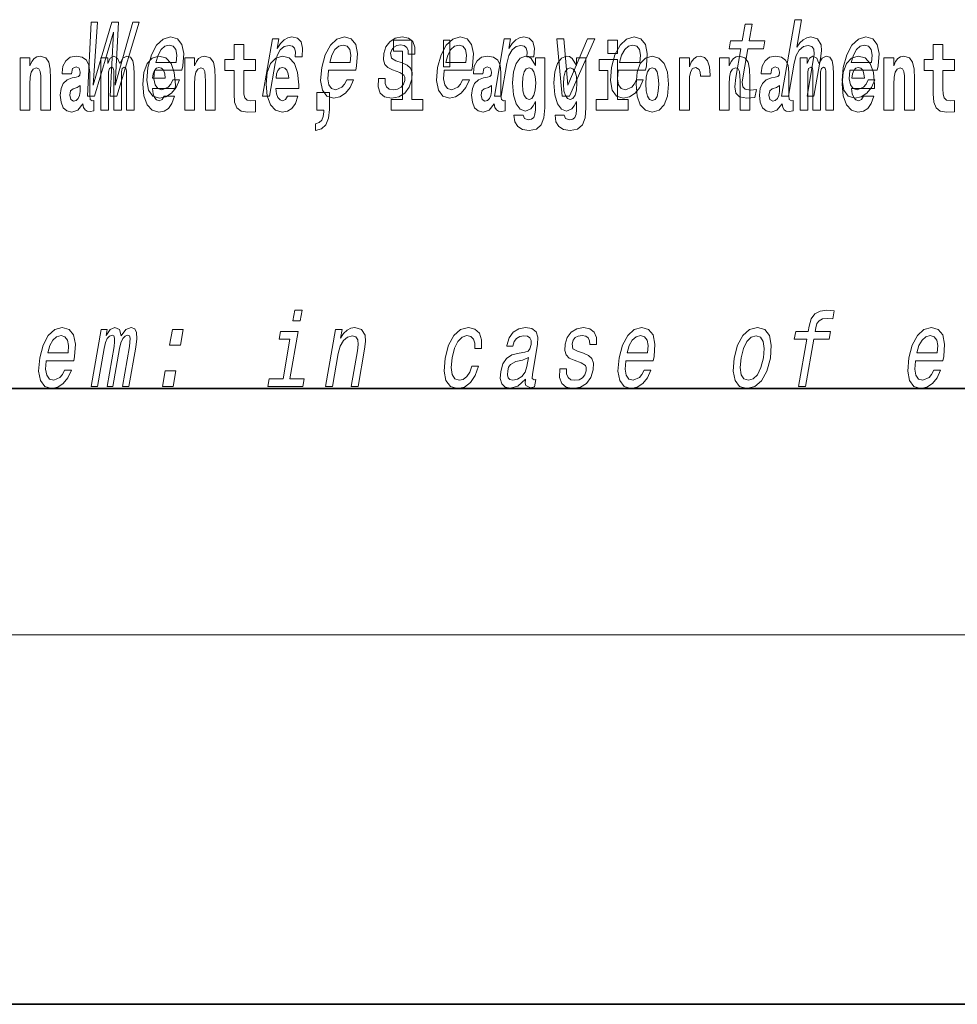
# Model space of a CAD drawing. Extents: x 0 to 210, y 0 to 297.
# Drawn here: x 113 to 128, y 0 to 16 of the extents above; entities that cross this region are included whole.
import ezdxf

# ---------------------------------------------------------------- set-up
doc = ezdxf.new("R2010")
doc.units = 0

msp = doc.modelspace()

# ---------------------------------------------------------------- linework, layer by layer
at = {"color": 7, "lineweight": 35}
for p, q in [((20, 10), (200, 10)), ((20, 10), (200, 10)), ((0, 0), (210, 0))]:
    msp.add_line(p, q, dxfattribs=at)
at = {"color": 7, "lineweight": 13}
msp.add_line((204, 6), (16, 6), dxfattribs=at)
for points in [[(125.341881, 14.747053), (125.45311, 14.747053), (125.546188, 15.283076), (125.578888, 15.405843), (125.631157, 15.495756), (125.697639, 15.551087), (125.777084, 15.571837), (125.834747, 15.554546), (125.864563, 15.50786), (125.87001, 15.43005), (125.858315, 15.326303), (125.757729, 14.747053), (125.868958, 14.747053), (125.974953, 15.357428), (125.991211, 15.480194), (125.986176, 15.582211), (125.927811, 15.675584), (125.81723, 15.708436), (125.751938, 15.696333), (125.691879, 15.66348), (125.637367, 15.611607), (125.590927, 15.540713), (125.668701, 15.988552), (125.557465, 15.988552)], [(114.073669, 14.747053), (114.184891, 14.747053), (114.49205, 15.787975), (114.441483, 14.747053), (114.547653, 14.747053), (114.910538, 15.948782), (114.809418, 15.948782), (114.52327, 14.92688), (114.575584, 15.948782), (114.465622, 15.948782), (114.165558, 14.92688), (114.234314, 15.948782), (114.130661, 15.948782)], [(124.683426, 15.514776), (124.602661, 15.049646), (124.584122, 14.899215), (124.601501, 14.795468), (124.661774, 14.734949), (124.778252, 14.7142), (124.911201, 14.722846), (124.934021, 14.854258), (124.836159, 14.843884), (124.751343, 14.857716), (124.712082, 14.900944), (124.704468, 14.973566), (124.718399, 15.075583), (124.794662, 15.514776), (125.048721, 15.514776), (125.071243, 15.64446), (124.817184, 15.64446), (124.864319, 15.915929), (124.75309, 15.915929), (124.705948, 15.64446), (124.513824, 15.64446), (124.491302, 15.514776)], [(115.162117, 15.167226), (115.60704, 15.167226), (115.620605, 15.238119), (115.634918, 15.436967), (115.605125, 15.58567), (115.532257, 15.675584), (115.42041, 15.708436), (115.299385, 15.673854), (115.194092, 15.577024), (115.109894, 15.419676), (115.053635, 15.212183), (115.03566, 14.999503), (115.065521, 14.843884), (115.135925, 14.747053), (115.243973, 14.7142), (115.346466, 14.736678), (115.437569, 14.795468), (115.513191, 14.88884), (115.568939, 15.013335), (115.458969, 15.013335), (115.42421, 14.944171), (115.382339, 14.892298), (115.281601, 14.8508), (115.212852, 14.86982), (115.169006, 14.930339), (115.150734, 15.028897), (115.161209, 15.162039)], [(116.915367, 14.747053), (117.026596, 14.747053), (117.118774, 15.277889), (117.152374, 15.405843), (117.202408, 15.497485), (117.267632, 15.552816), (117.345512, 15.571837), (117.399025, 15.559733), (117.434731, 15.525151), (117.449799, 15.466362), (117.444839, 15.386823), (117.557327, 15.386823), (117.566483, 15.52688), (117.542191, 15.627169), (117.483177, 15.687687), (117.391983, 15.708436), (117.325119, 15.694604), (117.263496, 15.660022), (117.203995, 15.601232), (117.151001, 15.521693), (117.177719, 15.675584), (117.076599, 15.675584)], [(117.984863, 15.167226), (118.429779, 15.167226), (118.443352, 15.238119), (118.457657, 15.436967), (118.427872, 15.58567), (118.354996, 15.675584), (118.243156, 15.708436), (118.122131, 15.673854), (118.01683, 15.577024), (117.932632, 15.419676), (117.876373, 15.212183), (117.858406, 14.999503), (117.88826, 14.843884), (117.958664, 14.747053), (118.066711, 14.7142), (118.169205, 14.736678), (118.260315, 14.795468), (118.335938, 14.88884), (118.391678, 15.013335), (118.281708, 15.013335), (118.246948, 14.944171), (118.205078, 14.892298), (118.10434, 14.8508), (118.035599, 14.86982), (117.991753, 14.930339), (117.97348, 15.028897), (117.983955, 15.162039)], [(119.181885, 15.288263), (119.08046, 15.322845), (119.007736, 15.362616), (118.9953, 15.443883), (119.012794, 15.500944), (119.046539, 15.542442), (119.094025, 15.568378), (119.157761, 15.578753), (119.215363, 15.568378), (119.256729, 15.537255), (119.278954, 15.490569), (119.280785, 15.428321), (119.389488, 15.428321), (119.390091, 15.43178), (119.39064, 15.544171), (119.354134, 15.632356), (119.282845, 15.687687), (119.180283, 15.708436), (119.069229, 15.687687), (118.980957, 15.630627), (118.916954, 15.5459), (118.883163, 15.438696), (118.876526, 15.334949), (118.899307, 15.262327), (118.948441, 15.210454), (119.026825, 15.174143), (119.143494, 15.132644), (119.211823, 15.089417), (119.226044, 15.054834), (119.224617, 15.002961), (119.202133, 14.938984), (119.163391, 14.890569), (119.108688, 14.859445), (119.041161, 14.849071), (118.973442, 14.859445), (118.929192, 14.895757), (118.905273, 14.954546), (118.905487, 15.035814), (118.798042, 15.035814), (118.791718, 14.897486), (118.826126, 14.797197), (118.897781, 14.736678), (119.007629, 14.7142), (119.130348, 14.736678), (119.228073, 14.797197), (119.297974, 14.894027), (119.338852, 15.020252), (119.343857, 15.129186), (119.317596, 15.203537), (119.261536, 15.251952)], [(119.866684, 15.167226), (120.311607, 15.167226), (120.32518, 15.238119), (120.339485, 15.436967), (120.309692, 15.58567), (120.236832, 15.675584), (120.124985, 15.708436), (120.003952, 15.673854), (119.898666, 15.577024), (119.814461, 15.419676), (119.758209, 15.212183), (119.740234, 14.999503), (119.770096, 14.843884), (119.840492, 14.747053), (119.948547, 14.7142), (120.051041, 14.736678), (120.142136, 14.795468), (120.217758, 14.88884), (120.273506, 15.013335), (120.163544, 15.013335), (120.128784, 14.944171), (120.086914, 14.892298), (119.986168, 14.8508), (119.917419, 14.86982), (119.873581, 14.930339), (119.855301, 15.028897), (119.865784, 15.162039)], [(120.679024, 14.747053), (120.790253, 14.747053), (120.882431, 15.277889), (120.916031, 15.405843), (120.966064, 15.497485), (121.031288, 15.552816), (121.109169, 15.571837), (121.162682, 15.559733), (121.198387, 15.525151), (121.213455, 15.466362), (121.208496, 15.386823), (121.320984, 15.386823), (121.330139, 15.52688), (121.305847, 15.627169), (121.246834, 15.687687), (121.15564, 15.708436), (121.088776, 15.694604), (121.027153, 15.660022), (120.967651, 15.601232), (120.914658, 15.521693), (120.941376, 15.675584), (120.840256, 15.675584)], [(121.781723, 14.747053), (121.899277, 14.747053), (122.30825, 15.675584), (122.19323, 15.675584), (121.87236, 14.92688), (121.807716, 15.675584), (121.691429, 15.675584)], [(122.68943, 15.167226), (123.134354, 15.167226), (123.147919, 15.238119), (123.162231, 15.436967), (123.132439, 15.58567), (123.05957, 15.675584), (122.947723, 15.708436), (122.826698, 15.673854), (122.721405, 15.577024), (122.637207, 15.419676), (122.580948, 15.212183), (122.562973, 14.999503), (122.592834, 14.843884), (122.663239, 14.747053), (122.771286, 14.7142), (122.873779, 14.736678), (122.964882, 14.795468), (123.040504, 14.88884), (123.096252, 15.013335), (122.986282, 15.013335), (122.951523, 14.944171), (122.909653, 14.892298), (122.808914, 14.8508), (122.740166, 14.86982), (122.69632, 14.930339), (122.678047, 15.028897), (122.688522, 15.162039)], [(126.453087, 15.167226), (126.89801, 15.167226), (126.911575, 15.238119), (126.925888, 15.436967), (126.896095, 15.58567), (126.823227, 15.675584), (126.71138, 15.708436), (126.590355, 15.673854), (126.485062, 15.577024), (126.400864, 15.419676), (126.344604, 15.212183), (126.32663, 14.999503), (126.356491, 14.843884), (126.426895, 14.747053), (126.534943, 14.7142), (126.637436, 14.736678), (126.728539, 14.795468), (126.804161, 14.88884), (126.859909, 15.013335), (126.749939, 15.013335), (126.715179, 14.944171), (126.673309, 14.892298), (126.572571, 14.8508), (126.503822, 14.86982), (126.459976, 14.930339), (126.441704, 15.028897), (126.452179, 15.162039)], [(115.184334, 15.29518), (115.218956, 15.414488), (115.268394, 15.502673), (115.329529, 15.556275), (115.401085, 15.575295), (115.464767, 15.556275), (115.507286, 15.502673), (115.523575, 15.414488), (115.514236, 15.29518)], [(116.798447, 15.339467), (116.608719, 15.339467), (116.608719, 15.588315), (116.452278, 15.588315), (116.452278, 15.339467), (116.303604, 15.339467), (116.303604, 15.161945), (116.452278, 15.161945), (116.452278, 14.783127), (116.462265, 14.646816), (116.497772, 14.554885), (116.565445, 14.504165), (116.671967, 14.48673), (116.798447, 14.494655), (116.798447, 14.675346), (116.72522, 14.669006), (116.665306, 14.681686), (116.629807, 14.719727), (116.613159, 14.781542), (116.608719, 14.863963), (116.608719, 15.161945), (116.798447, 15.161945)], [(118.00708, 15.29518), (118.041702, 15.414488), (118.091141, 15.502673), (118.152267, 15.556275), (118.223831, 15.575295), (118.287514, 15.556275), (118.330032, 15.502673), (118.346313, 15.414488), (118.336975, 15.29518)], [(119.040771, 15.477364), (119.185013, 15.477364), (119.185013, 14.692781), (119.001938, 14.692781), (119.001938, 14.516845), (119.518967, 14.516845), (119.518967, 14.692781), (119.341446, 14.692781), (119.341446, 15.654885), (119.040771, 15.654885)], [(119.956116, 15.65647), (119.851822, 15.65647), (119.851822, 15.223762), (119.956116, 15.223762)], [(119.888901, 15.29518), (119.923523, 15.414488), (119.972961, 15.502673), (120.034096, 15.556275), (120.105652, 15.575295), (120.169342, 15.556275), (120.211853, 15.502673), (120.228142, 15.414488), (120.218803, 15.29518)], [(122.524643, 15.654885), (122.524643, 15.439323), (122.681084, 15.439323), (122.681084, 15.654886)], [(122.711647, 15.29518), (122.746269, 15.414488), (122.795708, 15.502673), (122.856842, 15.556275), (122.928398, 15.575295), (122.992081, 15.556275), (123.034599, 15.502673), (123.050888, 15.414488), (123.04155, 15.29518)], [(126.475304, 15.29518), (126.509926, 15.414488), (126.559364, 15.502673), (126.620499, 15.556275), (126.692055, 15.575295), (126.755737, 15.556275), (126.798256, 15.502673), (126.814545, 15.414488), (126.805206, 15.29518)], [(128.153198, 15.339468), (127.96347, 15.339468), (127.96347, 15.588316), (127.807037, 15.588316), (127.807037, 15.339468), (127.658356, 15.339468), (127.658356, 15.161946), (127.807037, 15.161946), (127.807037, 14.783129), (127.817017, 14.646817), (127.852524, 14.554886), (127.920204, 14.504166), (128.026718, 14.486731), (128.153198, 14.494656), (128.153198, 14.675347), (128.079971, 14.669007), (128.020065, 14.681687), (127.984558, 14.719728), (127.967911, 14.781544), (127.96347, 14.863964), (127.96347, 15.161946), (128.153198, 15.161946)], [(112.979507, 15.367997), (112.979507, 14.516845), (113.138168, 14.516845), (113.138168, 14.940043), (113.142601, 15.05575), (113.159241, 15.13817), (113.191422, 15.187305), (113.241348, 15.204741), (113.282402, 15.18889), (113.304596, 15.14768), (113.312363, 15.079525), (113.314575, 14.990764), (113.314575, 14.516845), (113.473236, 14.516845), (113.473236, 15.03356), (113.46769, 15.18572), (113.445496, 15.299842), (113.394463, 15.371167), (113.303482, 15.396527), (113.250229, 15.387017), (113.205841, 15.358487), (113.169235, 15.309352), (113.138168, 15.238026), (113.138168, 15.367997)], [(113.811638, 15.111225), (113.829391, 15.193645), (113.885971, 15.222176), (113.938126, 15.199986), (113.955872, 15.136585), (113.949219, 15.08745), (113.927032, 15.063675), (113.887085, 15.054165), (113.824951, 15.044655), (113.740631, 15.012954), (113.679611, 14.954309), (113.64299, 14.870303), (113.630783, 14.760937), (113.64299, 14.646816), (113.679611, 14.55964), (113.738411, 14.507335), (113.818298, 14.48673), (113.913712, 14.520015), (113.996925, 14.61987), (114.009132, 14.56281), (114.032433, 14.52477), (114.06572, 14.50575), (114.113426, 14.497825), (114.176666, 14.510505), (114.176666, 14.675346), (114.15004, 14.670591), (114.114532, 14.691196), (114.10788, 14.756182), (114.10788, 15.133415), (114.094559, 15.249122), (114.054626, 15.331542), (113.984726, 15.380677), (113.885971, 15.398112), (113.790558, 15.377507), (113.719543, 15.322032), (113.674057, 15.234856), (113.659637, 15.123905), (113.659637, 15.111225)], [(114.704796, 15.14768), (114.704796, 14.516845), (114.831284, 14.516845), (114.831284, 15.104885), (114.825729, 15.228517), (114.807983, 15.320447), (114.771362, 15.377507), (114.710342, 15.398112), (114.647102, 15.366412), (114.594955, 15.274482), (114.559448, 15.364827), (114.498428, 15.398112), (114.442947, 15.366412), (114.404114, 15.277652), (114.404114, 15.367997), (114.289841, 15.367997), (114.289841, 14.516845), (114.415215, 14.516845), (114.415215, 15.14134), (114.427414, 15.1984), (114.462921, 15.219006), (114.489548, 15.203156), (114.498428, 15.158775), (114.498428, 14.516845), (114.622696, 14.516845), (114.622696, 15.14134), (114.634895, 15.1984), (114.670403, 15.219006), (114.695923, 15.203156), (114.704796, 15.158775)], [(115.318359, 14.745087), (115.285072, 14.691196), (115.237366, 14.672176), (115.195206, 14.684856), (115.161911, 14.722897), (115.137505, 14.786297), (115.126411, 14.873473), (115.498093, 14.873473), (115.499207, 14.930533), (115.481453, 15.13183), (115.429306, 15.279237), (115.3461, 15.367997), (115.232925, 15.398113), (115.125305, 15.366412), (115.042084, 15.277652), (114.988831, 15.133415), (114.971085, 14.943213), (114.988831, 14.749842), (115.042084, 14.605605), (115.123077, 14.516845), (115.229599, 14.48673), (115.318359, 14.50258), (115.389366, 14.548545), (115.443726, 14.627796), (115.484787, 14.745087)], [(115.651215, 15.367997), (115.651215, 14.516845), (115.809875, 14.516845), (115.809875, 14.940043), (115.814308, 15.05575), (115.830948, 15.13817), (115.863129, 15.187305), (115.913055, 15.204741), (115.954109, 15.18889), (115.976303, 15.14768), (115.98407, 15.079525), (115.986282, 14.990765), (115.986282, 14.516845), (116.144943, 14.516845), (116.144943, 15.03356), (116.139397, 15.18572), (116.117203, 15.299842), (116.06617, 15.371167), (115.975189, 15.396528), (115.921936, 15.387018), (115.877548, 15.358487), (115.840942, 15.309352), (115.809875, 15.238027), (115.809875, 15.367997)], [(117.322136, 14.745087), (117.288849, 14.691196), (117.241142, 14.672176), (117.198982, 14.684856), (117.165695, 14.722897), (117.141281, 14.786298), (117.130188, 14.873473), (117.501877, 14.873473), (117.502991, 14.930533), (117.485229, 15.13183), (117.43309, 15.279237), (117.349876, 15.367998), (117.23671, 15.398113), (117.129082, 15.366413), (117.045868, 15.277652), (116.992615, 15.133415), (116.974861, 14.943213), (116.992615, 14.749842), (117.045868, 14.605606), (117.126862, 14.516845), (117.233376, 14.48673), (117.322136, 14.50258), (117.393143, 14.548545), (117.44751, 14.627796), (117.488564, 14.745087)], [(120.490906, 15.111225), (120.508659, 15.193646), (120.565247, 15.222177), (120.617386, 15.199986), (120.635147, 15.136586), (120.628487, 15.08745), (120.606293, 15.063675), (120.566353, 15.054165), (120.504219, 15.044655), (120.419899, 15.012955), (120.358871, 14.954309), (120.322266, 14.870303), (120.310059, 14.760938), (120.322266, 14.646816), (120.358871, 14.559641), (120.417679, 14.507335), (120.497559, 14.48673), (120.592979, 14.520016), (120.676193, 14.619871), (120.6884, 14.562811), (120.7117, 14.524771), (120.74498, 14.50575), (120.792694, 14.497825), (120.855934, 14.510505), (120.855934, 14.675346), (120.829308, 14.670591), (120.793808, 14.691196), (120.78714, 14.756183), (120.78714, 15.133416), (120.773834, 15.249122), (120.733887, 15.331543), (120.663986, 15.380678), (120.565247, 15.398113), (120.469826, 15.377508), (120.398819, 15.322033), (120.353333, 15.234857), (120.338898, 15.123906), (120.338898, 15.111225)], [(121.34523, 14.526356), (121.338577, 14.455029), (121.318604, 14.402724), (121.283096, 14.372609), (121.229843, 14.361514), (121.166595, 14.382119), (121.145523, 14.439179), (120.996841, 14.439179), (120.996841, 14.436009), (121.012375, 14.331399), (121.058975, 14.253733), (121.136642, 14.206182), (121.244263, 14.188747), (121.361877, 14.212523), (121.440643, 14.279093), (121.483917, 14.394799), (121.498344, 14.554886), (121.498344, 15.369583), (121.34523, 15.369583), (121.34523, 15.244367), (121.27533, 15.360073), (121.234283, 15.388603), (121.185463, 15.398113), (121.101135, 15.366413), (121.034569, 15.279237), (120.991302, 15.141341), (120.975769, 14.960649), (120.991302, 14.767278), (121.034569, 14.624626), (121.101135, 14.535866), (121.185463, 14.505751), (121.272003, 14.540621), (121.30751, 14.589756), (121.34523, 14.662666)], [(122.013153, 14.526356), (122.0065, 14.455029), (121.986526, 14.402724), (121.951019, 14.372609), (121.897766, 14.361514), (121.834526, 14.382119), (121.813446, 14.439179), (121.664772, 14.439179), (121.664772, 14.436009), (121.680305, 14.331399), (121.726898, 14.253733), (121.804565, 14.206182), (121.912193, 14.188747), (122.0298, 14.212523), (122.108574, 14.279093), (122.151848, 14.394799), (122.166275, 14.554886), (122.166275, 15.369583), (122.013153, 15.369583), (122.013153, 15.244367), (121.94326, 15.360073), (121.902206, 15.388603), (121.853394, 15.398113), (121.769066, 15.366413), (121.702499, 15.279238), (121.659225, 15.141341), (121.643692, 14.960649), (121.659225, 14.767278), (121.702499, 14.624626), (121.769066, 14.535866), (121.853394, 14.505751), (121.939926, 14.540621), (121.975433, 14.589756), (122.013153, 14.662666)], [(122.979546, 14.941629), (122.997299, 14.746673), (123.049438, 14.604021), (123.13266, 14.516846), (123.243607, 14.486731), (123.353455, 14.516846), (123.436661, 14.604021), (123.488808, 14.746673), (123.507675, 14.941629), (123.488808, 15.135001), (123.436661, 15.279238), (123.352341, 15.366413), (123.242493, 15.398113), (123.13266, 15.366413), (123.049438, 15.279238), (122.997299, 15.135001)], [(123.687408, 15.367998), (123.687408, 14.516846), (123.847183, 14.516846), (123.847183, 14.949554), (123.85051, 15.063676), (123.867157, 15.146096), (123.898224, 15.196816), (123.949257, 15.214252), (124.005844, 15.177796), (124.021378, 15.135001), (124.026924, 15.076356), (124.026924, 15.071601), (124.181145, 15.071601), (124.181145, 15.085866), (124.171158, 15.222177), (124.142311, 15.318863), (124.092384, 15.375923), (124.020264, 15.396528), (123.96257, 15.385433), (123.91597, 15.353733), (123.877136, 15.299843), (123.847183, 15.223762), (123.847183, 15.367998)], [(124.334259, 15.367998), (124.334259, 14.516846), (124.49292, 14.516846), (124.49292, 14.940044), (124.49736, 15.055751), (124.514, 15.138171), (124.546173, 15.187306), (124.5961, 15.204741), (124.637161, 15.188891), (124.659348, 15.147681), (124.667114, 15.079526), (124.669327, 14.990765), (124.669327, 14.516846), (124.827988, 14.516846), (124.827988, 15.03356), (124.822449, 15.185721), (124.800255, 15.299843), (124.749222, 15.371168), (124.658234, 15.396528), (124.60498, 15.387018), (124.5606, 15.358488), (124.523987, 15.309353), (124.49292, 15.238028), (124.49292, 15.367998)], [(125.166397, 15.111226), (125.184143, 15.193646), (125.24073, 15.222178), (125.292877, 15.199986), (125.310631, 15.136586), (125.30397, 15.087451), (125.281784, 15.063676), (125.241837, 15.054166), (125.179703, 15.044656), (125.095383, 15.012955), (125.034363, 14.954309), (124.997749, 14.870304), (124.985542, 14.760938), (124.997749, 14.646817), (125.034363, 14.559641), (125.09317, 14.507336), (125.17305, 14.486731), (125.268463, 14.520016), (125.351685, 14.619871), (125.363892, 14.562811), (125.387192, 14.524771), (125.420471, 14.505751), (125.468185, 14.497826), (125.531418, 14.510506), (125.531418, 14.675347), (125.504791, 14.670592), (125.469292, 14.691197), (125.462631, 14.756183), (125.462631, 15.133416), (125.449318, 15.249123), (125.409378, 15.331543), (125.339478, 15.380678), (125.24073, 15.398113), (125.145309, 15.377508), (125.074303, 15.322033), (125.028816, 15.234858), (125.014389, 15.123906), (125.014389, 15.111226)], [(126.059555, 15.147681), (126.059555, 14.516846), (126.186035, 14.516846), (126.186035, 15.104886), (126.180489, 15.228518), (126.162735, 15.320448), (126.126122, 15.377508), (126.065094, 15.398113), (126.001862, 15.366413), (125.949707, 15.274483), (125.9142, 15.364828), (125.85318, 15.398113), (125.797707, 15.366413), (125.758873, 15.277653), (125.758873, 15.367998), (125.644592, 15.367998), (125.644592, 14.516846), (125.769974, 14.516846), (125.769974, 15.141341), (125.782173, 15.198401), (125.817673, 15.219007), (125.844307, 15.203157), (125.85318, 15.158776), (125.85318, 14.516846), (125.977448, 14.516846), (125.977448, 15.141341), (125.989655, 15.198401), (126.025162, 15.219007), (126.050674, 15.203157), (126.059555, 15.158776)], [(126.673111, 14.745088), (126.639832, 14.691197), (126.592117, 14.672177), (126.549957, 14.684857), (126.51667, 14.722898), (126.492264, 14.786298), (126.481171, 14.873474), (126.852852, 14.873474), (126.853958, 14.930534), (126.836212, 15.131831), (126.784058, 15.279238), (126.700851, 15.367998), (126.587677, 15.398114), (126.480057, 15.366413), (126.396843, 15.277653), (126.343582, 15.133416), (126.325836, 14.943214), (126.343582, 14.749843), (126.396843, 14.605606), (126.477837, 14.516846), (126.584351, 14.486731), (126.673111, 14.502581), (126.744125, 14.548546), (126.798485, 14.627797), (126.839539, 14.745088)], [(127.005966, 15.367998), (127.005966, 14.516846), (127.164627, 14.516846), (127.164627, 14.940044), (127.169067, 15.055751), (127.185707, 15.138171), (127.21788, 15.187307), (127.267807, 15.204742), (127.308868, 15.188892), (127.331055, 15.147681), (127.338821, 15.079526), (127.341034, 14.990766), (127.341034, 14.516846), (127.499695, 14.516846), (127.499695, 15.033561), (127.494156, 15.185722), (127.471962, 15.299843), (127.420929, 15.371168), (127.329941, 15.396529), (127.276688, 15.387019), (127.232307, 15.358488), (127.195694, 15.309353), (127.164627, 15.238028), (127.164627, 15.367998)], [(115.336105, 15.03673), (115.129738, 15.03673), (115.138611, 15.10964), (115.161911, 15.165115), (115.194092, 15.199986), (115.232925, 15.212667), (115.273972, 15.199986), (115.306152, 15.1667), (115.326126, 15.111225)], [(117.33989, 15.03673), (117.133522, 15.03673), (117.142395, 15.10964), (117.165695, 15.165115), (117.197876, 15.199986), (117.23671, 15.212667), (117.277756, 15.199986), (117.309937, 15.1667), (117.329903, 15.111225)], [(121.24205, 14.694366), (121.198776, 14.710217), (121.164383, 14.757768), (121.142189, 14.835433), (121.134422, 14.943214), (121.142189, 15.057335), (121.163269, 15.139756), (121.197662, 15.190476), (121.24205, 15.207911), (121.286423, 15.190476), (121.32193, 15.141341), (121.34301, 15.063675), (121.351883, 14.960649), (121.344116, 14.844943), (121.32193, 14.762523), (121.287537, 14.710217)], [(121.909973, 14.694367), (121.866699, 14.710217), (121.832306, 14.757768), (121.81012, 14.835433), (121.802353, 14.943214), (121.81012, 15.057335), (121.8312, 15.139756), (121.865593, 15.190476), (121.909973, 15.207911), (121.954353, 15.190476), (121.989853, 15.141341), (122.010941, 15.063675), (122.019814, 14.960649), (122.012047, 14.844943), (121.989853, 14.762523), (121.95546, 14.710217)], [(122.851944, 14.692782), (122.681084, 14.692782), (122.681084, 15.339468), (122.380402, 15.339468), (122.380402, 15.161946), (122.524643, 15.161946), (122.524643, 14.692782), (122.334915, 14.692782), (122.334915, 14.516846), (122.851944, 14.516846)], [(123.243607, 15.209496), (123.287987, 15.192061), (123.321274, 15.141341), (123.341248, 15.057335), (123.349014, 14.943214), (123.341248, 14.827508), (123.321274, 14.743503), (123.287987, 14.692782), (123.243607, 14.676932), (123.19812, 14.692782), (123.164833, 14.745088), (123.144859, 14.830678), (123.138199, 14.949554), (123.144859, 15.060505), (123.165939, 15.141341), (123.199226, 15.192061)], [(126.690865, 15.036731), (126.484497, 15.036731), (126.49337, 15.109641), (126.51667, 15.165116), (126.548843, 15.199987), (126.587677, 15.212667), (126.628731, 15.199987), (126.660904, 15.166701), (126.680878, 15.111226)], [(113.953659, 14.821167), (113.944778, 14.756182), (113.921478, 14.707047), (113.887085, 14.675346), (113.846039, 14.665836), (113.800545, 14.692781), (113.783905, 14.762522), (113.797211, 14.830677), (113.837158, 14.867133), (113.904839, 14.886153), (113.953659, 14.919438)], [(120.632919, 14.821168), (120.624046, 14.756183), (120.600746, 14.707047), (120.566353, 14.675346), (120.525299, 14.665836), (120.479813, 14.692781), (120.463165, 14.762523), (120.476486, 14.830678), (120.516426, 14.867133), (120.584106, 14.886153), (120.632919, 14.919439)], [(125.308411, 14.821169), (125.29953, 14.756183), (125.27623, 14.707047), (125.241837, 14.675347), (125.20079, 14.665837), (125.155304, 14.692782), (125.138657, 14.762523), (125.15197, 14.830679), (125.19191, 14.867134), (125.259598, 14.886154), (125.308411, 14.919439)], [(117.773712, 14.187162), (117.870239, 14.217278), (117.942352, 14.283848), (117.98674, 14.390044), (118.002274, 14.52794), (118.002274, 14.808488), (117.798119, 14.808488), (117.798119, 14.516845), (117.909073, 14.516845), (117.909073, 14.494655), (117.900192, 14.416989), (117.875786, 14.358343), (117.833618, 14.318718), (117.773712, 14.296528)], [(117.557022, 11.271891), (117.439468, 11.271891), (117.409439, 11.09898), (117.526993, 11.09898)], [(125.753372, 10.798116), (125.620064, 10.030392), (125.731293, 10.030392), (125.864609, 10.798116), (126.117401, 10.798116), (126.139923, 10.927798), (125.887131, 10.927798), (125.897034, 10.984859), (125.917892, 11.054023), (125.955078, 11.100709), (126.009171, 11.128375), (126.081757, 11.138749), (126.175354, 11.131833), (126.198166, 11.263245), (126.079597, 11.271891), (125.968193, 11.256329), (125.884247, 11.209642), (125.824631, 11.128375), (125.790604, 11.012525), (125.775894, 10.927798), (125.572403, 10.927798), (125.549881, 10.798116)], [(113.404266, 10.450564), (113.849182, 10.450564), (113.862762, 10.521458), (113.87706, 10.720305), (113.847275, 10.869008), (113.774406, 10.958922), (113.662567, 10.991776), (113.541534, 10.957193), (113.436241, 10.860363), (113.352036, 10.703014), (113.295784, 10.495522), (113.277817, 10.282842), (113.307671, 10.127222), (113.378067, 10.030392), (113.48613, 9.997539), (113.588615, 10.020017), (113.679718, 10.078807), (113.755341, 10.172178), (113.811081, 10.296674), (113.701118, 10.296674), (113.666359, 10.227509), (113.624489, 10.175636), (113.523743, 10.134138), (113.455002, 10.153158), (113.411163, 10.213677), (113.392883, 10.312236), (113.403366, 10.445377)], [(114.130646, 10.030392), (114.233032, 10.030392), (114.34082, 10.651141), (114.363358, 10.744513), (114.394028, 10.811948), (114.430008, 10.851717), (114.470627, 10.867279), (114.498566, 10.853447), (114.512779, 10.818865), (114.51268, 10.760075), (114.50296, 10.682265), (114.389771, 10.030392), (114.485825, 10.030392), (114.59362, 10.651141), (114.61586, 10.742784), (114.646523, 10.810219), (114.684067, 10.851717), (114.724686, 10.867279), (114.752625, 10.853447), (114.766838, 10.818865), (114.75576, 10.682265), (114.642563, 10.030392), (114.744942, 10.030392), (114.856339, 10.67189), (114.873138, 10.805032), (114.870628, 10.907049), (114.840988, 10.969296), (114.779167, 10.991776), (114.69606, 10.957193), (114.61924, 10.856905), (114.589584, 10.955463), (114.517525, 10.991776), (114.439476, 10.957193), (114.373367, 10.860363), (114.390472, 10.958922), (114.291885, 10.958922)], [(115.406738, 10.701285), (115.581161, 10.701285), (115.6259, 10.958922), (115.451469, 10.958922)], [(117.359863, 10.158346), (117.493477, 10.927798), (117.207817, 10.927798), (117.185295, 10.798115), (117.359726, 10.798115), (117.248634, 10.158346), (117.021118, 10.158346), (116.998901, 10.030392), (117.567688, 10.030392), (117.589905, 10.158346)], [(117.938545, 10.030392), (118.049774, 10.030392), (118.142853, 10.566415), (118.175552, 10.689181), (118.227821, 10.779095), (118.294304, 10.834427), (118.373749, 10.855176), (118.431412, 10.837885), (118.461227, 10.791199), (118.466675, 10.713389), (118.454979, 10.609643), (118.354393, 10.030392), (118.465622, 10.030392), (118.571617, 10.640766), (118.587875, 10.763533), (118.58284, 10.86555), (118.524475, 10.958922), (118.413895, 10.991776), (118.347336, 10.979671), (118.287277, 10.946818), (118.230904, 10.891487), (118.181335, 10.817136), (118.205956, 10.958922), (118.099777, 10.958922)], [(120.360443, 10.651141), (120.470413, 10.651141), (120.47168, 10.78947), (120.436249, 10.898403), (120.363266, 10.965838), (120.257812, 10.991776), (120.130463, 10.957193), (120.021378, 10.860363), (119.935913, 10.703014), (119.879059, 10.492064), (119.861687, 10.282842), (119.891541, 10.127222), (119.96447, 10.030392), (120.081375, 9.997539), (120.194572, 10.023476), (120.29187, 10.096098), (120.369827, 10.210219), (120.421532, 10.36238), (120.315353, 10.36238), (120.279587, 10.265551), (120.231583, 10.192928), (120.173218, 10.147971), (120.108887, 10.134138), (120.035683, 10.156616), (119.992081, 10.22578), (119.977463, 10.338173), (119.993713, 10.497251), (120.03212, 10.65287), (120.087021, 10.765263), (120.155914, 10.834427), (120.234688, 10.858634), (120.297714, 10.843072), (120.340103, 10.803303), (120.361557, 10.737597)], [(121.185516, 10.151429), (121.184616, 10.146242), (121.180725, 10.087453), (121.192474, 10.045954), (121.266403, 10.013101), (121.330742, 10.026934), (121.351158, 10.144513), (121.323715, 10.139326), (121.292229, 10.161804), (121.297913, 10.230968), (121.381393, 10.71166), (121.387543, 10.834427), (121.358315, 10.920882), (121.290222, 10.972755), (121.184814, 10.991776), (121.075043, 10.971025), (120.986465, 10.912236), (120.921265, 10.820594), (120.883804, 10.699556), (120.882004, 10.689181), (120.981857, 10.689181), (121.003319, 10.761804), (121.040131, 10.813677), (121.091049, 10.844801), (121.157608, 10.856905), (121.21804, 10.848259), (121.257774, 10.822323), (121.276512, 10.777366), (121.274551, 10.715118), (121.256882, 10.642496), (121.230362, 10.606184), (121.176788, 10.588893), (121.07959, 10.575061), (120.965485, 10.543937), (120.878777, 10.488605), (120.81826, 10.40215), (120.782135, 10.274196), (120.774963, 10.160075), (120.799431, 10.075349), (120.853317, 10.021747), (120.937241, 10.002727), (121.061096, 10.039038)], [(122.128609, 10.571602), (122.027176, 10.606184), (121.954453, 10.645954), (121.942017, 10.727221), (121.959518, 10.784283), (121.993263, 10.825781), (122.040741, 10.851718), (122.104477, 10.862092), (122.162079, 10.851718), (122.203445, 10.820594), (122.225677, 10.773908), (122.227509, 10.71166), (122.336212, 10.71166), (122.336807, 10.715118), (122.337364, 10.82751), (122.300858, 10.915694), (122.229568, 10.971025), (122.126999, 10.991776), (122.015953, 10.971025), (121.927681, 10.913965), (121.863678, 10.829239), (121.829887, 10.722034), (121.82325, 10.618288), (121.846031, 10.545666), (121.895164, 10.493793), (121.973541, 10.457481), (122.09021, 10.415983), (122.158539, 10.372755), (122.17276, 10.338173), (122.171341, 10.2863), (122.148849, 10.222322), (122.110107, 10.173908), (122.055405, 10.142784), (121.987885, 10.132409), (121.920166, 10.142784), (121.875916, 10.179095), (121.85199, 10.237885), (121.852203, 10.319153), (121.744766, 10.319153), (121.738434, 10.180824), (121.772842, 10.080536), (121.844498, 10.020018), (121.954346, 9.997539), (122.077072, 10.020018), (122.174789, 10.080536), (122.24469, 10.177366), (122.285568, 10.303591), (122.290581, 10.412524), (122.264313, 10.486876), (122.208252, 10.535291)], [(122.813408, 10.450565), (123.258331, 10.450565), (123.271896, 10.521459), (123.286209, 10.720305), (123.256416, 10.869009), (123.183548, 10.958922), (123.071701, 10.991776), (122.950676, 10.957193), (122.845383, 10.860363), (122.761185, 10.703014), (122.704926, 10.495522), (122.686951, 10.282842), (122.716812, 10.127222), (122.787216, 10.030392), (122.895264, 9.997539), (122.997757, 10.020018), (123.08886, 10.078807), (123.164482, 10.172178), (123.22023, 10.296675), (123.11026, 10.296675), (123.0755, 10.22751), (123.03363, 10.175637), (122.932892, 10.134138), (122.864143, 10.153158), (122.820297, 10.213677), (122.802025, 10.312237), (122.8125, 10.445377)], [(124.572548, 10.493793), (124.556145, 10.282842), (124.587265, 10.127222), (124.66272, 10.030392), (124.780884, 9.997539), (124.909195, 10.030392), (125.017975, 10.125493), (125.103149, 10.281113), (125.16156, 10.493793), (125.176712, 10.704743), (125.145889, 10.862092), (125.070129, 10.957193), (124.953537, 10.991776), (124.823654, 10.957193), (124.714569, 10.860363), (124.62941, 10.704743)], [(127.517975, 10.450565), (127.962898, 10.450565), (127.976471, 10.521459), (127.990776, 10.720305), (127.960983, 10.869009), (127.888123, 10.958922), (127.776276, 10.991776), (127.655243, 10.957193), (127.549957, 10.860363), (127.465752, 10.703014), (127.4095, 10.495522), (127.391525, 10.282842), (127.421387, 10.127222), (127.491783, 10.030392), (127.599838, 9.99754), (127.702332, 10.020018), (127.793427, 10.078807), (127.869049, 10.172179), (127.924797, 10.296675), (127.814835, 10.296675), (127.780075, 10.22751), (127.738205, 10.175637), (127.637459, 10.134138), (127.56871, 10.153158), (127.524872, 10.213677), (127.506592, 10.312237), (127.517075, 10.445377)], [(113.426483, 10.578519), (113.461105, 10.697827), (113.510544, 10.786012), (113.571671, 10.839614), (113.643234, 10.858634), (113.706924, 10.839614), (113.749435, 10.786012), (113.765724, 10.697827), (113.756378, 10.578519)], [(122.835625, 10.578519), (122.870247, 10.697827), (122.919685, 10.786012), (122.98082, 10.839614), (123.052376, 10.858634), (123.116058, 10.839614), (123.158577, 10.786012), (123.174866, 10.697827), (123.165527, 10.578519)], [(124.686607, 10.495522), (124.725006, 10.651141), (124.779915, 10.763534), (124.848808, 10.832698), (124.930115, 10.856905), (125.001747, 10.832698), (125.046921, 10.765263), (125.062485, 10.651141), (125.048111, 10.495522), (125.008141, 10.338173), (124.952942, 10.224052), (124.884048, 10.154888), (124.804306, 10.132409), (124.73111, 10.154888), (124.686234, 10.224052), (124.670654, 10.338173)], [(127.540192, 10.578519), (127.574814, 10.697827), (127.624252, 10.786012), (127.685387, 10.839614), (127.756943, 10.858634), (127.820633, 10.839614), (127.863144, 10.786012), (127.879433, 10.697827), (127.870094, 10.578519)], [(121.208313, 10.355464), (121.177521, 10.265551), (121.125061, 10.196386), (121.056595, 10.151429), (120.979309, 10.135867), (120.932785, 10.144513), (120.903458, 10.172178), (120.890381, 10.220593), (120.895767, 10.288029), (120.911331, 10.348548), (120.939064, 10.391775), (121.028366, 10.44019), (121.134354, 10.460939), (121.233826, 10.502438)], [(115.290237, 10.030392), (115.464661, 10.030392), (115.509399, 10.288029), (115.334976, 10.288029)]]:
    msp.add_lwpolyline(points, close=True, dxfattribs=at)

doc.saveas('drawing.dxf')
